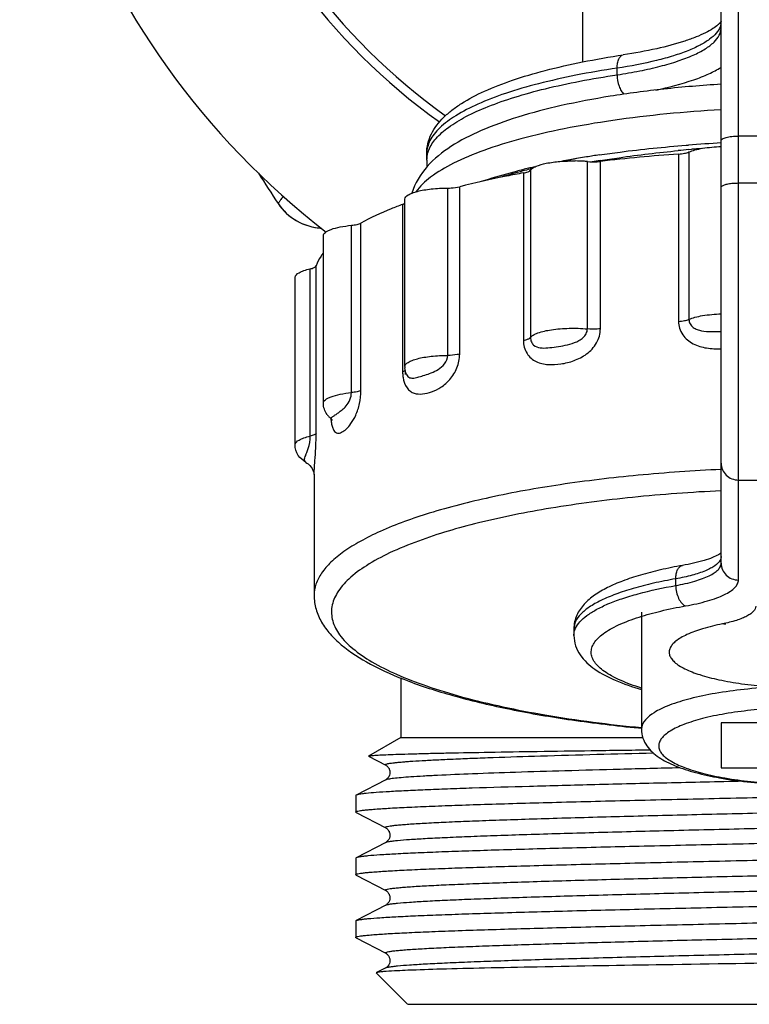
# Model space of a CAD drawing. Units: millimetres. Extents: x 0 to 841, y 0 to 594.
# Drawn here: x 40 to 61, y 364 to 393 of the extents above; entities that cross this region are included whole.
import ezdxf

# ---------------------------------------------------------------- set-up
doc = ezdxf.new("R2010")
doc.units = ezdxf.units.MM
doc.header["$LTSCALE"] = 46.255
doc.layers.get('0').update_dxf_attribs({"linetype": 'CONTINUOUS'})
doc.layers.add('A_STD', color=7, linetype='CONTINUOUS')

msp = doc.modelspace()

# ---------------------------------------------------------------- linework, layer by layer
at = {"color": 7, "linetype": 'Continuous'}
for p, q in [((61.047, 376.528), (61.047, 394.528)), ((60.547, 377.011), (60.547, 394.028)), ((57.547, 391.109), (57.547, 391.302)), ((65.047, 389.339), (61.047, 389.339)), ((59.537, 389.075), (59.604, 389.081)), ((52.047, 388.839), (52.047, 388.837)), ((59.319, 388.823), (59.319, 383.993)), ((59.611, 388.951), (59.697, 388.959)), ((59.619, 388.882), (59.619, 384.052)), ((56.686, 383.776), (56.686, 388.605)), ((57.062, 383.78), (57.062, 388.61)), ((54.84, 388.278), (54.84, 383.448)), ((55.043, 388.36), (55.043, 383.53)), ((61.047, 387.987), (65.047, 387.987)), ((52.653, 383.011), (52.653, 387.841)), ((52.999, 383.049), (52.999, 387.878)), ((51.351, 387.37), (51.351, 382.54)), ((50.149, 382.002), (50.149, 386.831)), ((49.873, 381.936), (49.873, 386.765)), ((48.682, 380.679), (48.682, 385.508)), ((48.855, 380.765), (48.855, 385.595)), ((51.434, 382.464), (51.434, 382.554)), ((51.464, 382.464), (51.464, 382.464)), ((48.559, 379.923), (48.559, 379.923)), ((48.797, 379.571), (48.797, 376.087)), ((61.047, 379.414), (65.047, 379.414)), ((59.239, 376.37), (59.239, 376.563)), ((58.247, 375.604), (58.247, 372.223)), ((51.297, 373.701), (51.297, 371.982)), ((60.547, 372.401), (60.547, 371.107)), ((65.547, 372.401), (60.547, 372.401)), ((58.161, 372.258), (58.248, 372.249)), ((51.297, 371.982), (50.37, 371.447)), ((51.297, 371.982), (58.284, 371.982)), ((50.371, 371.44), (50.865, 371.183)), ((50.865, 371.183), (50.865, 371.183)), ((60.547, 371.107), (65.547, 371.107)), ((50.865, 370.765), (50.009, 370.319)), ((50.865, 370.765), (50.865, 370.765)), ((49.997, 370.307), (49.997, 369.831)), ((50.009, 369.819), (49.997, 369.831)), ((50.009, 369.819), (50.865, 369.373)), ((50.865, 369.373), (50.865, 369.373)), ((50.865, 368.955), (50.009, 368.509)), ((50.865, 368.955), (50.865, 368.955)), ((50.009, 368.509), (49.997, 368.497)), ((49.997, 368.497), (49.997, 368.021)), ((50.009, 368.009), (49.997, 368.021)), ((50.009, 368.009), (50.865, 367.563)), ((50.865, 367.563), (50.865, 367.563)), ((50.865, 367.145), (50.009, 366.699)), ((50.865, 367.145), (50.865, 367.145)), ((49.997, 366.687), (50.009, 366.699)), ((49.997, 366.687), (49.997, 366.211)), ((50.009, 366.199), (50.865, 365.753)), ((50.592, 365.187), (51.497, 364.282)), ((50.865, 365.335), (50.596, 365.195)), ((50.865, 365.335), (50.865, 365.335)), ((51.498, 364.282), (74.596, 364.282))]:
    msp.add_line(p, q, dxfattribs=at)
for centre, radius, start, end in [((63.047, 404.582), 22.751, 100, 232.3437), ((63.047, 404.582), 18, 305.508, 234.4904), ((60.138, 392.648), 0.409, 349.1817, 359.939), ((62.782, 346.643), 42.557, 93.0064, 94.2824), ((52.8, 388.643), 0.754, 168.1119, 179.9307), ((61.13, 361.436), 27.666, 98.5177, 99.2949), ((62.583, 342.082), 46.854, 93.9949, 96.7682), ((63.711, 344.481), 44.658, 95.2679, 95.6588), ((63.816, 343.337), 45.807, 94.8016, 95.1587), ((53.262, 388.643), 1.215, 179.9841, 188.7659), ((61.601, 358.718), 30.425, 99.7882, 100.7224), ((61.558, 362.278), 26.916, 100.9864, 101.8658), ((56.275, 383.944), 4.679, 86.3725, 89.2293), ((60.871, 363.022), 26.059, 99.2952, 99.8162), ((56.3, 384.353), 4.27, 84.8206, 86.3692), ((62.48, 354.049), 35.01, 98.914, 99.3009), ((73.503, 404.582), 30.956, 211.8015, 213.7279), ((59.412, 371.095), 17.839, 104.9093, 106.9829), ((59.406, 369.455), 19.465, 103.4991, 104.0537), ((60.093, 368.597), 20.428, 104.3408, 104.9526), ((59.634, 368.505), 20.441, 103.0294, 103.4998), ((59.832, 367.652), 21.317, 102.6278, 103.0298), ((60.273, 367.897), 21.151, 104.2062, 104.3435), ((49.086, 388.283), 1.599, 213.728, 265.9381), ((49.088, 388.282), 1.6, 213.7279, 267.1611), ((49.086, 388.285), 1.602, 265.9271, 267.1054), ((51.968, 382.688), 0.551, 180.0005, 183.6513), ((49.683, 381.675), 0.631, 215.8683, 219.5944), ((49.69, 381.68), 0.64, 219.5825, 227.273), ((50.997, 381.332), 1.724, 184.9009, 186.6106), ((50.675, 381.294), 1.399, 186.571, 189.6002), ((48.587, 379.971), 0.0558, 236.6956, 239.6823), ((60.288, 377.661), 0.442, 305.1782, 305.8659)]:
    msp.add_arc(centre, radius, start, end, dxfattribs=at)
for points, knots in [([(60.518, 392.495), (60.492, 392.428), (60.403, 392.293), (60.201, 392.117), (59.923, 391.95), (59.572, 391.792), (59.152, 391.646), (58.474, 391.461), (57.929, 391.36), (57.547, 391.302)], [0, 0, 0, 0, 0.064873, 0.144731, 0.242641, 0.359491, 0.494967, 0.647989, 1, 1, 1, 1]), ([(60.455, 392.551), (60.411, 392.511), (60.295, 392.428), (60.084, 392.311), (59.811, 392.191), (59.345, 392.024), (58.644, 391.841), (58.047, 391.733), (57.723, 391.685)], [0, 0, 0, 0, 0.062179, 0.146404, 0.250107, 0.371407, 0.660099, 1, 1, 1, 1]), ([(60.526, 392.625), (60.522, 392.62), (60.5, 392.593), (60.476, 392.569), (60.455, 392.551)], [0, 0, 0, 0, 0.194341, 1, 1, 1, 1]), ([(60.546, 392.654), (60.545, 392.653), (60.539, 392.642), (60.532, 392.633), (60.526, 392.625)], [0, 0, 0, 0, 0.166543, 1, 1, 1, 1]), ([(57.547, 391.109), (57.765, 391.142), (58.182, 391.213), (58.77, 391.345), (59.286, 391.495), (59.723, 391.66), (60.074, 391.839), (60.334, 392.028), (60.503, 392.23), (60.547, 392.384), (60.547, 392.454)], [0, 0, 0, 0, 0.192275, 0.367972, 0.524624, 0.660396, 0.774223, 0.866334, 0.939293, 1, 1, 1, 1]), ([(52.047, 388.835), (52.047, 388.932), (52.07, 389.129), (52.174, 389.406), (52.332, 389.659), (52.535, 389.888), (52.777, 390.097), (53.162, 390.365), (53.744, 390.666), (54.556, 390.978), (55.502, 391.255), (56.572, 391.496), (57.327, 391.626), (57.723, 391.685)], [0, 0, 0, 0, 0.043448, 0.086915, 0.130619, 0.175434, 0.222445, 0.272466, 0.38395, 0.512704, 0.659088, 0.822156, 1, 1, 1, 1]), ([(57.547, 391.302), (57.547, 391.351), (57.554, 391.442), (57.587, 391.561), (57.641, 391.65), (57.697, 391.681), (57.723, 391.685)], [0, 0, 0, 0, 0.324337, 0.602158, 0.823196, 1, 1, 1, 1]), ([(57.547, 391.302), (57.147, 391.243), (56.384, 391.112), (55.307, 390.871), (54.36, 390.597), (53.56, 390.293), (52.917, 389.967), (52.497, 389.662), (52.26, 389.405), (52.139, 389.22), (52.064, 389.031), (52.047, 388.902), (52.047, 388.839)], [0, 0, 0, 0, 0.19201, 0.367489, 0.524012, 0.659708, 0.773514, 0.865642, 0.904333, 0.938872, 0.970292, 1, 1, 1, 1]), ([(52.106, 388.939), (52.155, 389.06), (52.322, 389.307), (52.696, 389.626), (53.207, 389.931), (53.85, 390.217), (54.618, 390.483), (55.503, 390.725), (56.491, 390.938), (57.185, 391.055), (57.547, 391.109)], [0, 0, 0, 0, 0.065205, 0.145462, 0.243676, 0.360669, 0.496096, 0.648895, 0.817503, 1, 1, 1, 1]), ([(57.547, 391.109), (57.547, 390.999), (57.573, 390.836), (57.656, 390.651), (57.712, 390.577), (57.743, 390.55)], [0, 0, 0, 0, 0.547677, 0.795314, 1, 1, 1, 1]), ([(58.661, 390.669), (59.033, 390.747), (59.554, 390.881), (60.177, 391.122), (60.435, 391.255), (60.547, 391.325)], [0, 0, 0, 0, 0.568129, 0.802036, 1, 1, 1, 1]), ([(60.546, 390.836), (59.994, 390.802), (58.923, 390.713), (57.382, 390.51), (55.974, 390.245), (54.727, 389.922), (53.655, 389.539), (52.757, 389.083), (52.028, 388.504), (51.707, 387.978), (51.621, 387.695)], [0, 0, 0, 0, 0.168294, 0.327099, 0.473219, 0.604261, 0.719193, 0.81923, 0.909828, 1, 1, 1, 1]), ([(60.546, 390.1), (59.499, 390.04), (57.982, 389.897), (56.059, 389.572), (54.814, 389.288), (53.742, 388.961), (52.863, 388.599), (52.194, 388.21), (51.853, 387.897), (51.737, 387.734)], [0, 0, 0, 0, 0.338441, 0.491405, 0.629604, 0.750685, 0.852946, 0.935693, 1, 1, 1, 1]), ([(60.547, 389.21), (60.547, 389.231), (60.582, 389.261), (60.634, 389.284), (60.697, 389.304), (60.772, 389.319), (60.89, 389.335), (60.983, 389.339), (61.047, 389.339)], [0, 0, 0, 0, 0.116691, 0.212581, 0.334402, 0.479059, 0.642048, 1, 1, 1, 1]), ([(57.033, 388.797), (57.231, 388.827), (58.063, 388.943), (58.9, 389.027), (59.537, 389.075)], [0, 0, 0, 0, 0.238901, 1, 1, 1, 1]), ([(52.063, 388.798), (52.065, 388.81), (52.077, 388.858), (52.092, 388.904), (52.106, 388.939)], [0, 0, 0, 0, 0.245661, 1, 1, 1, 1]), ([(57.055, 388.636), (57.237, 388.665), (57.986, 388.776), (58.738, 388.866), (59.308, 388.922)], [0, 0, 0, 0, 0.243445, 1, 1, 1, 1]), ([(59.319, 388.823), (59.377, 388.827), (59.478, 388.839), (59.578, 388.864), (59.619, 388.882)], [0, 0, 0, 0, 0.566285, 1, 1, 1, 1]), ([(59.619, 388.882), (59.674, 388.906), (59.805, 388.948), (60.113, 389.011), (60.368, 389.032), (60.547, 389.038)], [0, 0, 0, 0, 0.193438, 0.431981, 1, 1, 1, 1]), ([(55.043, 388.36), (55.06, 388.382), (55.111, 388.424), (55.261, 388.499), (55.528, 388.568), (55.909, 388.617), (56.19, 388.625), (56.338, 388.623)], [0, 0, 0, 0, 0.061504, 0.144502, 0.373968, 0.670353, 1, 1, 1, 1]), ([(56.686, 388.605), (56.78, 388.597), (56.906, 388.595), (57.031, 388.606), (57.062, 388.61)], [0, 0, 0, 0, 0.757541, 1, 1, 1, 1]), ([(54.84, 388.278), (54.678, 388.249), (54.062, 388.131), (53.448, 387.994), (52.999, 387.878)], [0, 0, 0, 0, 0.26164, 1, 1, 1, 1]), ([(53.565, 388.016), (53.653, 388.045), (54.021, 388.163), (54.394, 388.265), (54.679, 388.337)], [0, 0, 0, 0, 0.237981, 1, 1, 1, 1]), ([(54.84, 388.278), (54.885, 388.286), (54.955, 388.303), (55.027, 388.337), (55.043, 388.36)], [0, 0, 0, 0, 0.619084, 1, 1, 1, 1]), ([(60.571, 387.898), (60.592, 387.914), (60.653, 387.94), (60.761, 387.966), (60.897, 387.983), (60.995, 387.987), (61.047, 387.987)], [0, 0, 0, 0, 0.162849, 0.396441, 0.683861, 1, 1, 1, 1]), ([(51.417, 387.517), (51.417, 387.569), (51.503, 387.645), (51.633, 387.702), (51.788, 387.75), (51.973, 387.789), (52.264, 387.829), (52.494, 387.84), (52.653, 387.841)], [0, 0, 0, 0, 0.116809, 0.212564, 0.334148, 0.47864, 0.641538, 1, 1, 1, 1]), ([(52.653, 387.841), (52.685, 387.841), (52.801, 387.844), (52.918, 387.857), (52.999, 387.878)], [0, 0, 0, 0, 0.273962, 1, 1, 1, 1]), ([(60.547, 387.858), (60.547, 387.861), (60.549, 387.877), (60.561, 387.89), (60.571, 387.898)], [0, 0, 0, 0, 0.21393, 1, 1, 1, 1]), ([(47.906, 387.605), (47.884, 387.575), (47.853, 387.533), (47.816, 387.481), (47.795, 387.45), (47.779, 387.428), (47.767, 387.409), (47.76, 387.404), (47.757, 387.394), (47.756, 387.395)], [0, 0, 0, 0, 0.432908, 0.604736, 0.746183, 0.856781, 0.936155, 0.983996, 1, 1, 1, 1]), ([(51.351, 387.37), (51.239, 387.328), (50.83, 387.169), (50.429, 386.986), (50.149, 386.831)], [0, 0, 0, 0, 0.271266, 1, 1, 1, 1]), ([(51.351, 387.37), (51.357, 387.372), (51.381, 387.382), (51.404, 387.394), (51.417, 387.405)], [0, 0, 0, 0, 0.292286, 1, 1, 1, 1]), ([(49.873, 386.765), (49.928, 386.771), (50.022, 386.785), (50.114, 386.812), (50.149, 386.831)], [0, 0, 0, 0, 0.578983, 1, 1, 1, 1]), ([(49.064, 386.462), (49.064, 386.5), (49.111, 386.559), (49.195, 386.609), (49.336, 386.67), (49.564, 386.727), (49.763, 386.754), (49.873, 386.765)], [0, 0, 0, 0, 0.124373, 0.216947, 0.33293, 0.630989, 1, 1, 1, 1]), ([(49.063, 385.972), (49.04, 385.942), (48.957, 385.824), (48.89, 385.695), (48.855, 385.595)], [0, 0, 0, 0, 0.265758, 1, 1, 1, 1]), ([(48.247, 385.263), (48.247, 385.322), (48.356, 385.404), (48.508, 385.464), (48.62, 385.495), (48.682, 385.508)], [0, 0, 0, 0, 0.341594, 0.631785, 1, 1, 1, 1]), ([(48.682, 385.508), (48.723, 385.517), (48.784, 385.534), (48.847, 385.572), (48.855, 385.595)], [0, 0, 0, 0, 0.635723, 1, 1, 1, 1]), ([(59.319, 383.993), (59.377, 383.997), (59.478, 384.009), (59.578, 384.034), (59.619, 384.052)], [0, 0, 0, 0, 0.566282, 1, 1, 1, 1]), ([(59.319, 383.993), (59.319, 383.859), (59.405, 383.585), (59.731, 383.32), (60.131, 383.208), (60.408, 383.197), (60.547, 383.202)], [0, 0, 0, 0, 0.247104, 0.492323, 0.743316, 1, 1, 1, 1]), ([(59.619, 384.052), (59.674, 384.076), (59.805, 384.118), (60.113, 384.182), (60.368, 384.203), (60.547, 384.208)], [0, 0, 0, 0, 0.193449, 0.431997, 1, 1, 1, 1]), ([(59.619, 384.052), (59.619, 384.006), (59.642, 383.914), (59.735, 383.813), (59.854, 383.752), (60.03, 383.707), (60.263, 383.695), (60.451, 383.701), (60.547, 383.705)], [0, 0, 0, 0, 0.125959, 0.245965, 0.365089, 0.486286, 0.737547, 1, 1, 1, 1]), ([(54.84, 383.448), (54.84, 383.317), (54.89, 383.118), (55.054, 382.925), (55.255, 382.794), (55.558, 382.73), (55.93, 382.755), (56.311, 382.847), (56.681, 383.035), (56.976, 383.35), (57.062, 383.638), (57.062, 383.78)], [0, 0, 0, 0, 0.125686, 0.18371, 0.240065, 0.35324, 0.471943, 0.596322, 0.727025, 0.863596, 1, 1, 1, 1]), ([(55.043, 383.53), (55.063, 383.558), (55.131, 383.609), (55.331, 383.694), (55.681, 383.765), (56.162, 383.802), (56.51, 383.792), (56.686, 383.776)], [0, 0, 0, 0, 0.060421, 0.145652, 0.385195, 0.686743, 1, 1, 1, 1]), ([(55.043, 383.53), (55.043, 383.486), (55.058, 383.403), (55.148, 383.278), (55.329, 383.217), (55.551, 383.226), (55.792, 383.257), (56.05, 383.302), (56.273, 383.358), (56.446, 383.436), (56.566, 383.518), (56.659, 383.632), (56.686, 383.728), (56.686, 383.776)], [0, 0, 0, 0, 0.06488, 0.120375, 0.220787, 0.329065, 0.449071, 0.579257, 0.716569, 0.787098, 0.858417, 0.92984, 1, 1, 1, 1]), ([(57.062, 383.78), (57.031, 383.777), (56.906, 383.766), (56.78, 383.767), (56.686, 383.776)], [0, 0, 0, 0, 0.242459, 1, 1, 1, 1]), ([(54.84, 383.448), (54.885, 383.457), (54.955, 383.474), (55.027, 383.508), (55.043, 383.53)], [0, 0, 0, 0, 0.619075, 1, 1, 1, 1]), ([(51.364, 382.372), (51.381, 382.265), (51.431, 382.113), (51.568, 381.973), (51.719, 381.896), (51.939, 381.887), (52.202, 381.956), (52.477, 382.089), (52.741, 382.317), (52.943, 382.645), (52.999, 382.913), (52.999, 383.049)], [0, 0, 0, 0, 0.127776, 0.180135, 0.228558, 0.325447, 0.431846, 0.550243, 0.685076, 0.83877, 1, 1, 1, 1]), ([(51.417, 382.688), (51.417, 382.739), (51.503, 382.815), (51.633, 382.872), (51.788, 382.921), (51.973, 382.959), (52.264, 382.999), (52.494, 383.011), (52.653, 383.011)], [0, 0, 0, 0, 0.116811, 0.212563, 0.334143, 0.478631, 0.641522, 1, 1, 1, 1]), ([(51.464, 382.464), (51.474, 382.441), (51.499, 382.401), (51.574, 382.352), (51.69, 382.354), (51.831, 382.391), (51.999, 382.442), (52.187, 382.508), (52.39, 382.602), (52.581, 382.757), (52.653, 382.925), (52.653, 383.011)], [0, 0, 0, 0, 0.050404, 0.091099, 0.17154, 0.26888, 0.385057, 0.518214, 0.666081, 0.828422, 1, 1, 1, 1]), ([(52.999, 383.049), (52.975, 383.042), (52.861, 383.019), (52.744, 383.011), (52.653, 383.011)], [0, 0, 0, 0, 0.217822, 1, 1, 1, 1]), ([(51.351, 382.54), (51.355, 382.542), (51.373, 382.549), (51.39, 382.557), (51.402, 382.565)], [0, 0, 0, 0, 0.277663, 1, 1, 1, 1]), ([(51.351, 382.54), (51.351, 382.526), (51.352, 382.469), (51.357, 382.413), (51.364, 382.372)], [0, 0, 0, 0, 0.2562, 1, 1, 1, 1]), ([(51.402, 382.565), (51.405, 382.566), (51.414, 382.572), (51.422, 382.579), (51.427, 382.585)], [0, 0, 0, 0, 0.277835, 1, 1, 1, 1]), ([(49.295, 381.061), (49.303, 381.018), (49.319, 380.944), (49.357, 380.851), (49.406, 380.789), (49.487, 380.753), (49.605, 380.79), (49.736, 380.89), (49.881, 381.054), (50.017, 381.302), (50.12, 381.626), (50.149, 381.873), (50.149, 382.002)], [0, 0, 0, 0, 0.069142, 0.12155, 0.160334, 0.191779, 0.257476, 0.344039, 0.456805, 0.605494, 0.793558, 1, 1, 1, 1]), ([(50.149, 382.002), (50.114, 381.982), (50.022, 381.955), (49.928, 381.941), (49.873, 381.936)], [0, 0, 0, 0, 0.421017, 1, 1, 1, 1]), ([(49.064, 381.633), (49.064, 381.67), (49.111, 381.729), (49.195, 381.779), (49.336, 381.84), (49.564, 381.897), (49.763, 381.925), (49.873, 381.936)], [0, 0, 0, 0, 0.124369, 0.21694, 0.332917, 0.63097, 1, 1, 1, 1]), ([(49.256, 381.21), (49.259, 381.207), (49.272, 381.203), (49.29, 381.212), (49.312, 381.225), (49.351, 381.254), (49.413, 381.299), (49.504, 381.361), (49.614, 381.442), (49.786, 381.603), (49.873, 381.798), (49.873, 381.936)], [0, 0, 0, 0, 0.015313, 0.034084, 0.059907, 0.092819, 0.178526, 0.289276, 0.424402, 0.586143, 1, 1, 1, 1]), ([(49.172, 381.305), (49.138, 381.352), (49.083, 381.457), (49.064, 381.574), (49.064, 381.633)], [0, 0, 0, 0, 0.494207, 1, 1, 1, 1]), ([(49.256, 381.21), (49.264, 381.202), (49.287, 381.179), (49.307, 381.152), (49.316, 381.133)], [0, 0, 0, 0, 0.350843, 1, 1, 1, 1]), ([(48.247, 380.433), (48.247, 380.492), (48.356, 380.575), (48.508, 380.634), (48.62, 380.665), (48.682, 380.679)], [0, 0, 0, 0, 0.341577, 0.631775, 1, 1, 1, 1]), ([(48.556, 379.925), (48.533, 379.94), (48.516, 379.992), (48.529, 380.06), (48.555, 380.13), (48.592, 380.219), (48.657, 380.399), (48.682, 380.56), (48.682, 380.679)], [0, 0, 0, 0, 0.104509, 0.17606, 0.267962, 0.387602, 0.545566, 1, 1, 1, 1]), ([(48.855, 380.765), (48.847, 380.743), (48.784, 380.704), (48.723, 380.688), (48.682, 380.679)], [0, 0, 0, 0, 0.364277, 1, 1, 1, 1]), ([(48.797, 379.571), (48.797, 379.621), (48.805, 379.755), (48.825, 380.01), (48.847, 380.357), (48.855, 380.622), (48.855, 380.765)], [0, 0, 0, 0, 0.127233, 0.335478, 0.640201, 1, 1, 1, 1]), ([(48.559, 379.923), (48.473, 379.973), (48.312, 380.115), (48.247, 380.326), (48.247, 380.433)], [0, 0, 0, 0, 0.481765, 1, 1, 1, 1]), ([(48.559, 379.923), (48.602, 379.898), (48.696, 379.822), (48.772, 379.69), (48.794, 379.593), (48.797, 379.564)], [0, 0, 0, 0, 0.33604, 0.800019, 1, 1, 1, 1]), ([(60.546, 379.718), (59.747, 379.681), (58.195, 379.574), (55.967, 379.309), (53.952, 378.95), (52.209, 378.509), (50.96, 378.064), (50.147, 377.665), (49.669, 377.37), (49.289, 377.066), (49.011, 376.75), (48.837, 376.424), (48.797, 376.195), (48.797, 376.087)], [0, 0, 0, 0, 0.18712, 0.363495, 0.524316, 0.665398, 0.78351, 0.833362, 0.876985, 0.914604, 0.946778, 0.974629, 1, 1, 1, 1]), ([(60.547, 379.897), (60.547, 379.834), (60.573, 379.706), (60.685, 379.546), (60.851, 379.439), (60.982, 379.414), (61.047, 379.414)], [0, 0, 0, 0, 0.246015, 0.49434, 0.745979, 1, 1, 1, 1]), ([(60.547, 379.103), (59.694, 379.062), (58.048, 378.942), (55.707, 378.639), (53.637, 378.228), (52.372, 377.861), (51.806, 377.653)], [0, 0, 0, 0, 0.288153, 0.556603, 0.796373, 1, 1, 1, 1]), ([(51.806, 377.653), (51.525, 377.55), (51.011, 377.34), (50.333, 376.979), (49.814, 376.598), (49.459, 376.199), (49.278, 375.77), (49.306, 375.325), (49.534, 374.904), (49.932, 374.51), (50.492, 374.134), (51.21, 373.778), (52.08, 373.444), (53.499, 373.015), (55.569, 372.582), (57.314, 372.359), (58.25, 372.269)], [0, 0, 0, 0, 0.067101, 0.124305, 0.171778, 0.210494, 0.242868, 0.273266, 0.306933, 0.34774, 0.397663, 0.457421, 0.527028, 0.606084, 0.789499, 1, 1, 1, 1]), ([(60.47, 377.255), (60.414, 377.225), (60.279, 377.165), (59.937, 377.049), (59.645, 376.986), (59.434, 376.949)], [0, 0, 0, 0, 0.175933, 0.407503, 1, 1, 1, 1]), ([(60.543, 377.3), (60.538, 377.297), (60.514, 377.281), (60.49, 377.266), (60.47, 377.255)], [0, 0, 0, 0, 0.210327, 1, 1, 1, 1]), ([(60.547, 377.204), (60.547, 377.195), (60.544, 377.158), (60.531, 377.121), (60.517, 377.096)], [0, 0, 0, 0, 0.241036, 1, 1, 1, 1]), ([(59.434, 376.949), (59.22, 376.911), (58.811, 376.829), (58.233, 376.681), (57.72, 376.513), (57.275, 376.323), (56.897, 376.106), (56.635, 375.887), (56.471, 375.682), (56.375, 375.51), (56.311, 375.321), (56.297, 375.187), (56.297, 375.12)], [0, 0, 0, 0, 0.167973, 0.322025, 0.460876, 0.584716, 0.695257, 0.79693, 0.846612, 0.896928, 0.948094, 1, 1, 1, 1]), ([(60.517, 377.096), (60.483, 377.033), (60.39, 376.949), (60.24, 376.859), (60.024, 376.76), (59.689, 376.653), (59.399, 376.591), (59.239, 376.563)], [0, 0, 0, 0, 0.153443, 0.254095, 0.371687, 0.6562, 1, 1, 1, 1]), ([(59.239, 376.37), (59.423, 376.403), (59.683, 376.459), (60.002, 376.562), (60.192, 376.641), (60.343, 376.725), (60.456, 376.814), (60.529, 376.908), (60.547, 376.979), (60.547, 377.011)], [0, 0, 0, 0, 0.366597, 0.521983, 0.656619, 0.769855, 0.862291, 0.936755, 1, 1, 1, 1]), ([(59.239, 376.563), (59.239, 376.612), (59.247, 376.702), (59.284, 376.822), (59.346, 376.912), (59.405, 376.944), (59.434, 376.949)], [0, 0, 0, 0, 0.312904, 0.58541, 0.810354, 1, 1, 1, 1]), ([(60.547, 377.011), (60.547, 376.948), (60.573, 376.82), (60.685, 376.66), (60.851, 376.553), (60.982, 376.528), (61.047, 376.528)], [0, 0, 0, 0, 0.246015, 0.49434, 0.745979, 1, 1, 1, 1]), ([(59.239, 376.563), (59.023, 376.525), (58.61, 376.443), (58.031, 376.296), (57.524, 376.132), (57.097, 375.954), (56.755, 375.765), (56.501, 375.565), (56.338, 375.352), (56.297, 375.193), (56.297, 375.121)], [0, 0, 0, 0, 0.191956, 0.36659, 0.521935, 0.656553, 0.769791, 0.862242, 0.93673, 1, 1, 1, 1]), ([(56.347, 375.14), (56.378, 375.206), (56.475, 375.341), (56.68, 375.517), (56.954, 375.687), (57.295, 375.848), (57.7, 375.999), (58.35, 376.194), (58.873, 376.305), (59.239, 376.37)], [0, 0, 0, 0, 0.068705, 0.151646, 0.251236, 0.368274, 0.502621, 0.653533, 1, 1, 1, 1]), ([(59.239, 376.37), (59.239, 376.305), (59.254, 376.177), (59.312, 376.001), (59.399, 375.861), (59.48, 375.796), (59.521, 375.78)], [0, 0, 0, 0, 0.283963, 0.561719, 0.805518, 1, 1, 1, 1]), ([(59.521, 375.78), (59.736, 375.818), (60.039, 375.884), (60.411, 376.004), (60.632, 376.096), (60.81, 376.194), (60.941, 376.298), (61.026, 376.408), (61.047, 376.491), (61.047, 376.528)], [0, 0, 0, 0, 0.366597, 0.521983, 0.656619, 0.769855, 0.86229, 0.936755, 1, 1, 1, 1]), ([(48.797, 376.087), (48.797, 375.951), (48.836, 375.678), (49.004, 375.299), (49.257, 374.956), (49.711, 374.522), (50.47, 374.044), (51.587, 373.561), (52.942, 373.134), (54.516, 372.768), (56.279, 372.468), (57.517, 372.32), (58.161, 372.258)], [0, 0, 0, 0, 0.038185, 0.076014, 0.115247, 0.157139, 0.251745, 0.365001, 0.498115, 0.649987, 0.818325, 1, 1, 1, 1]), ([(58.181, 375.46), (58.387, 375.526), (58.831, 375.646), (59.281, 375.738), (59.521, 375.78)], [0, 0, 0, 0, 0.470171, 1, 1, 1, 1]), ([(61.547, 375.771), (61.547, 375.746), (61.534, 375.691), (61.481, 375.617), (61.399, 375.547), (61.288, 375.481), (61.149, 375.418), (60.914, 375.335), (60.721, 375.288), (60.585, 375.261)], [0, 0, 0, 0, 0.06564, 0.141653, 0.234554, 0.347393, 0.481033, 0.635175, 1, 1, 1, 1]), ([(58.245, 373.409), (58.037, 373.474), (57.744, 373.578), (57.393, 373.751), (57.185, 373.878), (57.019, 374.009), (56.897, 374.145), (56.819, 374.286), (56.789, 374.431), (56.81, 374.577), (56.879, 374.718), (56.993, 374.855), (57.151, 374.987), (57.351, 375.115), (57.692, 375.289), (57.978, 375.395), (58.181, 375.46)], [0, 0, 0, 0, 0.177746, 0.252952, 0.318918, 0.375945, 0.424846, 0.467189, 0.505605, 0.543665, 0.58504, 0.632567, 0.68799, 0.752241, 0.825693, 1, 1, 1, 1]), ([(56.297, 374.928), (56.297, 374.945), (56.301, 375.018), (56.323, 375.09), (56.347, 375.14)], [0, 0, 0, 0, 0.243178, 1, 1, 1, 1]), ([(60.585, 375.261), (60.393, 375.222), (60.045, 375.138), (59.643, 374.997), (59.39, 374.868), (59.247, 374.773), (59.14, 374.675), (59.07, 374.572), (59.04, 374.463), (59.055, 374.354), (59.112, 374.249), (59.207, 374.149), (59.337, 374.053), (59.576, 373.921), (59.96, 373.776), (60.511, 373.635), (61.16, 373.524), (61.881, 373.447), (62.648, 373.408), (63.43, 373.407), (64.197, 373.446), (64.92, 373.522), (65.381, 373.601), (65.598, 373.647)], [0, 0, 0, 0, 0.067738, 0.123331, 0.146211, 0.165784, 0.182243, 0.196074, 0.208214, 0.220089, 0.233219, 0.248722, 0.267223, 0.288999, 0.342471, 0.408389, 0.484823, 0.569192, 0.658499, 0.749501, 0.838876, 0.923377, 1, 1, 1, 1]), ([(60.684, 375.254), (60.676, 375.252), (60.643, 375.248), (60.609, 375.253), (60.585, 375.261)], [0, 0, 0, 0, 0.244218, 1, 1, 1, 1]), ([(56.297, 374.928), (56.297, 374.826), (56.331, 374.625), (56.47, 374.358), (56.665, 374.133), (56.997, 373.871), (57.526, 373.601), (57.99, 373.444), (58.245, 373.37)], [0, 0, 0, 0, 0.114464, 0.224935, 0.335274, 0.448331, 0.700267, 1, 1, 1, 1]), ([(63.047, 373.465), (62.735, 373.465), (62.121, 373.45), (61.231, 373.381), (60.41, 373.27), (59.688, 373.121), (59.167, 372.964), (58.821, 372.816), (58.508, 372.65), (58.247, 372.423), (58.247, 372.223)], [0, 0, 0, 0, 0.182205, 0.357972, 0.520927, 0.665601, 0.787373, 0.838684, 0.883354, 1, 1, 1, 1]), ([(63.047, 372.853), (62.767, 372.853), (62.218, 372.839), (61.42, 372.778), (60.684, 372.678), (60.038, 372.545), (59.505, 372.383), (59.145, 372.22), (58.936, 372.073), (58.83, 371.967), (58.763, 371.856), (58.739, 371.74), (58.763, 371.624), (58.83, 371.513), (58.936, 371.407), (59.145, 371.26), (59.505, 371.097), (60.038, 370.935), (60.684, 370.802), (61.42, 370.702), (62.218, 370.641), (62.767, 370.627), (63.047, 370.627)], [0, 0, 0, 0, 0.090689, 0.178176, 0.259288, 0.3313, 0.391912, 0.439636, 0.4586, 0.474537, 0.487998, 0.5, 0.512002, 0.525463, 0.5414, 0.560364, 0.608088, 0.6687, 0.740712, 0.821824, 0.909311, 1, 1, 1, 1]), ([(58.247, 372.223), (58.247, 372.135), (58.276, 371.963), (58.432, 371.665), (58.685, 371.441), (58.977, 371.274), (59.325, 371.116), (59.835, 370.953), (60.531, 370.803), (61.315, 370.693), (62.164, 370.625), (62.749, 370.61), (63.047, 370.61)], [0, 0, 0, 0, 0.048826, 0.094758, 0.184278, 0.231132, 0.281579, 0.395601, 0.52777, 0.67565, 0.834894, 1, 1, 1, 1]), ([(50.371, 371.44), (50.37, 371.441), (50.366, 371.443), (50.369, 371.446), (50.37, 371.447)], [0, 0, 0, 0, 0.523025, 1, 1, 1, 1]), ([(50.37, 371.447), (50.376, 371.45), (50.394, 371.453), (50.43, 371.459), (50.482, 371.464), (50.587, 371.472), (50.759, 371.482), (51.016, 371.493), (51.339, 371.504), (51.726, 371.515), (52.175, 371.526), (52.891, 371.542), (53.919, 371.561), (55.297, 371.583), (56.845, 371.606), (57.93, 371.62), (58.495, 371.627)], [0, 0, 0, 0, 0.002354, 0.006773, 0.013284, 0.021889, 0.045365, 0.07709, 0.116901, 0.164613, 0.219957, 0.282642, 0.42866, 0.599484, 0.791359, 1, 1, 1, 1]), ([(50.865, 371.183), (50.86, 371.185), (50.848, 371.192), (50.858, 371.206), (50.87, 371.211), (50.892, 371.22), (50.931, 371.229), (50.993, 371.24), (51.072, 371.251), (51.169, 371.262), (51.284, 371.273), (51.417, 371.284), (51.628, 371.3), (51.935, 371.319), (52.354, 371.341), (52.836, 371.363), (53.38, 371.385), (54.219, 371.416), (55.959, 371.472), (57.499, 371.513), (58.584, 371.54)], [0, 0, 0, 0, 0.002135, 0.003775, 0.005242, 0.007243, 0.012926, 0.020902, 0.031189, 0.043783, 0.058665, 0.075814, 0.095208, 0.140634, 0.194673, 0.256993, 0.327243, 0.404987, 0.581063, 1, 1, 1, 1]), ([(50.864, 371.183), (50.888, 371.174), (50.927, 371.135), (50.975, 371.066), (50.994, 370.95), (50.955, 370.832), (50.889, 370.777), (50.865, 370.765)], [0, 0, 0, 0, 0.15456, 0.314161, 0.499197, 0.837481, 1, 1, 1, 1]), ([(50.865, 370.765), (50.889, 370.778), (50.965, 370.792), (51.112, 370.814), (51.329, 370.834), (51.612, 370.855), (51.963, 370.877), (52.556, 370.908), (53.444, 370.945), (54.672, 370.988), (56.093, 371.031), (57.675, 371.074), (58.779, 371.102), (59.352, 371.116)], [0, 0, 0, 0, 0.009458, 0.026982, 0.052598, 0.08618, 0.127538, 0.176459, 0.29578, 0.441416, 0.61, 0.797637, 1, 1, 1, 1]), ([(61.176, 370.718), (60.444, 370.702), (59.02, 370.67), (56.966, 370.621), (55.094, 370.572), (53.673, 370.53), (52.669, 370.495), (52.029, 370.47), (51.471, 370.446), (50.999, 370.421), (50.618, 370.397), (50.358, 370.376), (50.198, 370.358), (50.113, 370.346), (50.052, 370.334), (50.02, 370.325), (50.009, 370.319)], [0, 0, 0, 0, 0.196541, 0.382153, 0.551373, 0.69913, 0.763558, 0.821028, 0.871108, 0.913434, 0.94768, 0.973616, 0.983406, 0.991059, 0.99658, 1, 1, 1, 1]), ([(50.009, 370.319), (50.007, 370.318), (50.002, 370.316), (49.997, 370.311), (49.997, 370.307)], [0, 0, 0, 0, 0.346035, 1, 1, 1, 1]), ([(49.997, 369.831), (49.997, 369.838), (50.024, 369.851), (50.068, 369.862), (50.149, 369.876), (50.257, 369.889), (50.398, 369.903), (50.645, 369.923), (51.029, 369.947), (51.575, 369.975), (52.231, 370.003), (52.991, 370.031), (53.849, 370.059), (54.794, 370.087), (56.206, 370.125), (58.117, 370.173), (60.533, 370.228), (62.198, 370.265), (63.047, 370.284)], [0, 0, 0, 0, 0.001619, 0.005381, 0.011476, 0.019929, 0.030725, 0.043841, 0.07693, 0.11889, 0.169319, 0.22774, 0.293586, 0.366234, 0.444984, 0.617704, 0.80512, 1, 1, 1, 1]), ([(50.865, 369.373), (50.859, 369.376), (50.845, 369.389), (50.881, 369.407), (50.923, 369.417), (51.001, 369.432), (51.105, 369.445), (51.238, 369.459), (51.4, 369.473), (51.59, 369.487), (51.807, 369.501), (52.15, 369.52), (52.644, 369.545), (53.31, 369.572), (54.07, 369.6), (54.917, 369.628), (56.194, 369.667), (57.94, 369.715), (60.164, 369.77), (62.5, 369.825), (64.856, 369.881), (67.143, 369.936), (69.273, 369.992), (70.911, 370.039), (72.083, 370.078), (72.836, 370.106), (73.495, 370.134), (74.054, 370.162), (74.506, 370.189), (74.815, 370.213), (75.006, 370.234), (75.106, 370.247), (75.178, 370.261), (75.216, 370.271), (75.229, 370.278)], [0, 0, 0, 0, 0.000771, 0.001675, 0.003656, 0.006798, 0.011115, 0.016605, 0.023254, 0.031047, 0.039968, 0.049999, 0.073283, 0.100675, 0.131917, 0.166705, 0.204709, 0.288867, 0.38116, 0.478046, 0.575803, 0.670677, 0.759026, 0.837458, 0.871995, 0.902963, 0.930059, 0.953031, 0.971653, 0.985758, 0.991072, 0.995216, 0.998187, 1, 1, 1, 1]), ([(50.865, 368.955), (50.878, 368.962), (50.916, 368.972), (50.987, 368.986), (51.087, 368.999), (51.278, 369.02), (51.586, 369.044), (52.039, 369.071), (52.597, 369.099), (53.256, 369.127), (54.009, 369.155), (55.18, 369.194), (56.818, 369.241), (58.948, 369.297), (61.234, 369.352), (63.591, 369.408), (65.926, 369.463), (68.151, 369.518), (69.897, 369.566), (71.174, 369.604), (72.021, 369.633), (72.782, 369.66), (73.448, 369.688), (73.942, 369.712), (74.286, 369.732), (74.503, 369.746), (74.693, 369.76), (74.855, 369.774), (74.988, 369.788), (75.092, 369.801), (75.171, 369.816), (75.213, 369.826), (75.249, 369.844), (75.235, 369.857), (75.229, 369.86)], [0, 0, 0, 0, 0.001807, 0.004772, 0.008909, 0.014221, 0.028314, 0.046926, 0.069888, 0.096975, 0.127934, 0.162462, 0.240878, 0.329216, 0.424084, 0.521839, 0.618726, 0.711026, 0.795195, 0.833207, 0.868002, 0.899254, 0.926655, 0.949951, 0.959986, 0.968913, 0.976713, 0.983369, 0.988864, 0.993186, 0.996336, 0.998323, 0.999232, 1, 1, 1, 1]), ([(50.864, 369.373), (50.888, 369.364), (50.927, 369.325), (50.975, 369.256), (50.994, 369.14), (50.959, 369.029), (50.895, 368.974), (50.873, 368.959), (50.865, 368.955)], [0, 0, 0, 0, 0.154838, 0.313949, 0.498941, 0.836867, 0.945456, 1, 1, 1, 1]), ([(63.047, 368.949), (62.221, 368.931), (60.599, 368.895), (58.24, 368.841), (56.056, 368.788), (54.382, 368.741), (53.189, 368.703), (52.424, 368.676), (51.756, 368.649), (51.191, 368.622), (50.734, 368.595), (50.423, 368.572), (50.231, 368.552), (50.13, 368.539), (50.059, 368.526), (50.021, 368.516), (50.009, 368.509)], [0, 0, 0, 0, 0.189927, 0.372974, 0.542438, 0.692172, 0.757903, 0.816729, 0.86812, 0.911605, 0.946799, 0.973377, 0.983369, 0.991136, 0.996669, 1, 1, 1, 1]), ([(49.997, 368.021), (49.997, 368.028), (50.024, 368.041), (50.068, 368.052), (50.149, 368.066), (50.257, 368.079), (50.398, 368.093), (50.645, 368.113), (51.029, 368.137), (51.575, 368.165), (52.231, 368.193), (52.991, 368.221), (53.849, 368.249), (54.795, 368.277), (56.206, 368.315), (58.117, 368.363), (60.533, 368.418), (62.198, 368.455), (63.047, 368.474)], [0, 0, 0, 0, 0.001619, 0.005386, 0.011482, 0.019929, 0.030724, 0.043845, 0.07693, 0.118894, 0.169325, 0.227752, 0.293603, 0.366255, 0.445004, 0.617719, 0.805116, 1, 1, 1, 1]), ([(50.865, 367.563), (50.859, 367.566), (50.845, 367.579), (50.881, 367.597), (50.923, 367.607), (51.001, 367.622), (51.105, 367.635), (51.238, 367.649), (51.4, 367.663), (51.59, 367.677), (51.807, 367.691), (52.15, 367.71), (52.644, 367.735), (53.311, 367.762), (54.071, 367.79), (54.917, 367.818), (56.195, 367.857), (57.94, 367.905), (60.165, 367.96), (62.501, 368.015), (64.858, 368.071), (67.145, 368.126), (69.274, 368.182), (70.913, 368.229), (72.084, 368.268), (72.837, 368.296), (73.496, 368.324), (74.055, 368.352), (74.507, 368.379), (74.816, 368.403), (75.006, 368.424), (75.107, 368.437), (75.178, 368.451), (75.216, 368.461), (75.229, 368.468)], [0, 0, 0, 0, 0.000772, 0.001676, 0.003657, 0.006801, 0.011118, 0.016608, 0.023259, 0.031053, 0.039975, 0.050006, 0.073294, 0.100689, 0.131936, 0.166727, 0.204736, 0.288903, 0.381205, 0.478098, 0.57586, 0.670738, 0.759086, 0.837514, 0.872047, 0.90301, 0.930101, 0.953066, 0.97168, 0.985777, 0.991088, 0.995226, 0.998192, 1, 1, 1, 1]), ([(50.865, 367.145), (50.878, 367.152), (50.916, 367.162), (50.987, 367.176), (51.087, 367.189), (51.278, 367.21), (51.586, 367.234), (52.039, 367.261), (52.597, 367.289), (53.256, 367.317), (54.009, 367.345), (55.18, 367.384), (56.817, 367.431), (58.946, 367.487), (61.233, 367.542), (63.589, 367.597), (65.925, 367.653), (68.149, 367.708), (69.895, 367.756), (71.173, 367.794), (72.019, 367.822), (72.78, 367.85), (73.447, 367.878), (73.941, 367.902), (74.284, 367.922), (74.502, 367.936), (74.692, 367.95), (74.854, 367.964), (74.988, 367.978), (75.091, 367.991), (75.171, 368.006), (75.212, 368.016), (75.249, 368.034), (75.235, 368.047), (75.229, 368.05)], [0, 0, 0, 0, 0.001808, 0.004773, 0.00891, 0.014219, 0.028312, 0.04692, 0.069879, 0.096961, 0.127915, 0.162438, 0.240844, 0.32917, 0.424027, 0.521772, 0.618654, 0.710952, 0.795123, 0.833137, 0.867937, 0.899195, 0.926603, 0.949907, 0.959947, 0.968878, 0.976683, 0.983344, 0.988845, 0.993174, 0.996329, 0.998323, 0.999237, 1, 1, 1, 1]), ([(50.864, 367.563), (50.888, 367.554), (50.927, 367.515), (50.975, 367.446), (50.994, 367.33), (50.955, 367.212), (50.889, 367.157), (50.865, 367.145)], [0, 0, 0, 0, 0.154575, 0.314158, 0.499196, 0.837472, 1, 1, 1, 1]), ([(50.009, 366.699), (50.021, 366.706), (50.059, 366.716), (50.13, 366.729), (50.231, 366.742), (50.423, 366.762), (50.734, 366.785), (51.191, 366.812), (51.756, 366.839), (52.424, 366.866), (53.189, 366.893), (54.382, 366.931), (56.056, 366.978), (58.24, 367.031), (60.599, 367.085), (62.221, 367.121), (63.047, 367.139)], [0, 0, 0, 0, 0.003331, 0.008864, 0.016631, 0.026623, 0.053201, 0.088395, 0.13188, 0.183275, 0.242105, 0.307841, 0.457578, 0.627034, 0.810072, 1, 1, 1, 1]), ([(49.997, 366.211), (49.997, 366.218), (50.024, 366.231), (50.068, 366.242), (50.149, 366.256), (50.257, 366.269), (50.398, 366.283), (50.645, 366.303), (51.029, 366.327), (51.575, 366.355), (52.231, 366.383), (52.991, 366.411), (53.849, 366.439), (54.794, 366.467), (56.206, 366.505), (58.117, 366.553), (60.533, 366.608), (62.198, 366.645), (63.047, 366.664)], [0, 0, 0, 0, 0.001618, 0.005385, 0.011482, 0.019929, 0.030723, 0.043844, 0.076931, 0.118894, 0.169325, 0.227749, 0.293597, 0.366246, 0.444993, 0.617715, 0.805118, 1, 1, 1, 1]), ([(50.865, 365.753), (50.859, 365.756), (50.845, 365.769), (50.881, 365.787), (50.923, 365.797), (51.001, 365.812), (51.105, 365.825), (51.238, 365.839), (51.4, 365.853), (51.59, 365.867), (51.807, 365.881), (52.15, 365.9), (52.644, 365.925), (53.31, 365.952), (54.071, 365.98), (54.917, 366.008), (56.194, 366.047), (57.94, 366.095), (60.165, 366.15), (62.5, 366.205), (64.857, 366.261), (67.143, 366.316), (69.273, 366.372), (70.911, 366.419), (72.083, 366.458), (72.836, 366.486), (73.495, 366.514), (74.054, 366.542), (74.506, 366.569), (74.815, 366.593), (75.006, 366.614), (75.106, 366.627), (75.178, 366.641), (75.216, 366.651), (75.229, 366.658)], [0, 0, 0, 0, 0.000772, 0.001676, 0.003658, 0.006803, 0.01112, 0.016609, 0.02326, 0.031055, 0.039976, 0.050006, 0.073292, 0.100684, 0.131928, 0.166716, 0.20472, 0.288878, 0.381171, 0.478056, 0.575812, 0.670685, 0.759033, 0.837463, 0.871998, 0.902966, 0.930061, 0.953033, 0.971654, 0.985759, 0.991075, 0.995218, 0.998187, 1, 1, 1, 1]), ([(50.009, 366.199), (50.007, 366.2), (50.002, 366.203), (49.997, 366.207), (49.997, 366.211)], [0, 0, 0, 0, 0.345815, 1, 1, 1, 1]), ([(50.865, 365.335), (50.878, 365.342), (50.916, 365.352), (50.987, 365.366), (51.087, 365.379), (51.278, 365.4), (51.586, 365.424), (52.039, 365.451), (52.597, 365.479), (53.256, 365.507), (54.009, 365.535), (55.18, 365.574), (56.818, 365.621), (58.948, 365.677), (61.234, 365.732), (63.591, 365.788), (65.926, 365.843), (68.151, 365.898), (69.897, 365.946), (71.174, 365.984), (72.021, 366.013), (72.782, 366.04), (73.448, 366.068), (73.942, 366.092), (74.286, 366.112), (74.503, 366.126), (74.693, 366.14), (74.854, 366.154), (74.988, 366.168), (75.092, 366.181), (75.171, 366.196), (75.213, 366.206), (75.249, 366.224), (75.235, 366.237), (75.229, 366.24)], [0, 0, 0, 0, 0.001806, 0.004773, 0.008913, 0.014222, 0.028315, 0.046928, 0.069888, 0.096977, 0.127933, 0.162464, 0.240881, 0.329218, 0.424086, 0.52184, 0.618728, 0.711028, 0.795198, 0.833208, 0.868006, 0.899255, 0.92666, 0.949953, 0.959989, 0.968918, 0.976716, 0.98337, 0.988866, 0.993191, 0.99634, 0.998325, 0.999234, 1, 1, 1, 1]), ([(50.865, 365.753), (50.888, 365.742), (50.928, 365.705), (50.975, 365.635), (50.996, 365.519), (50.955, 365.401), (50.889, 365.347), (50.865, 365.335)], [0, 0, 0, 0, 0.15317, 0.314927, 0.500214, 0.838552, 1, 1, 1, 1]), ([(63.047, 365.484), (61.666, 365.464), (59.064, 365.425), (55.953, 365.373), (53.805, 365.329), (52.56, 365.299), (51.614, 365.268), (51.087, 365.245), (50.879, 365.23)], [0, 0, 0, 0, 0.340373, 0.641601, 0.766783, 0.870106, 0.948605, 1, 1, 1, 1]), ([(50.596, 365.195), (50.594, 365.194), (50.59, 365.192), (50.591, 365.188), (50.592, 365.187)], [0, 0, 0, 0, 0.59923, 1, 1, 1, 1]), ([(50.879, 365.23), (50.842, 365.228), (50.777, 365.223), (50.692, 365.214), (50.635, 365.206), (50.605, 365.2), (50.596, 365.195)], [0, 0, 0, 0, 0.389223, 0.685782, 0.889183, 1, 1, 1, 1])]:
    msp.add_open_spline(points, degree=3, knots=knots, dxfattribs=at)
for points in [[(60.54, 392.571), (60.535, 392.545), (60.527, 392.519), (60.518, 392.495)], [(51.464, 382.464), (51.438, 382.523), (51.422, 382.588), (51.418, 382.653)]]:
    msp.add_open_spline(points, degree=3, dxfattribs=at)
at = {"layer": 'A_STD', "color": 7, "linetype": 'Continuous'}
for p, q in [((56.547, 395.31), (56.547, 391.48)), ((52.047, 388.644), (52.047, 388.837)), ((51.417, 382.688), (51.417, 387.517)), ((49.064, 381.633), (49.064, 386.462)), ((48.247, 380.433), (48.247, 385.263)), ((56.297, 375.121), (56.297, 374.928))]:
    msp.add_line(p, q, dxfattribs=at)
msp.add_arc((63.047, 404.582), 18.25, 305.6255, 234.3738, dxfattribs=at)

doc.saveas('drawing.dxf')
